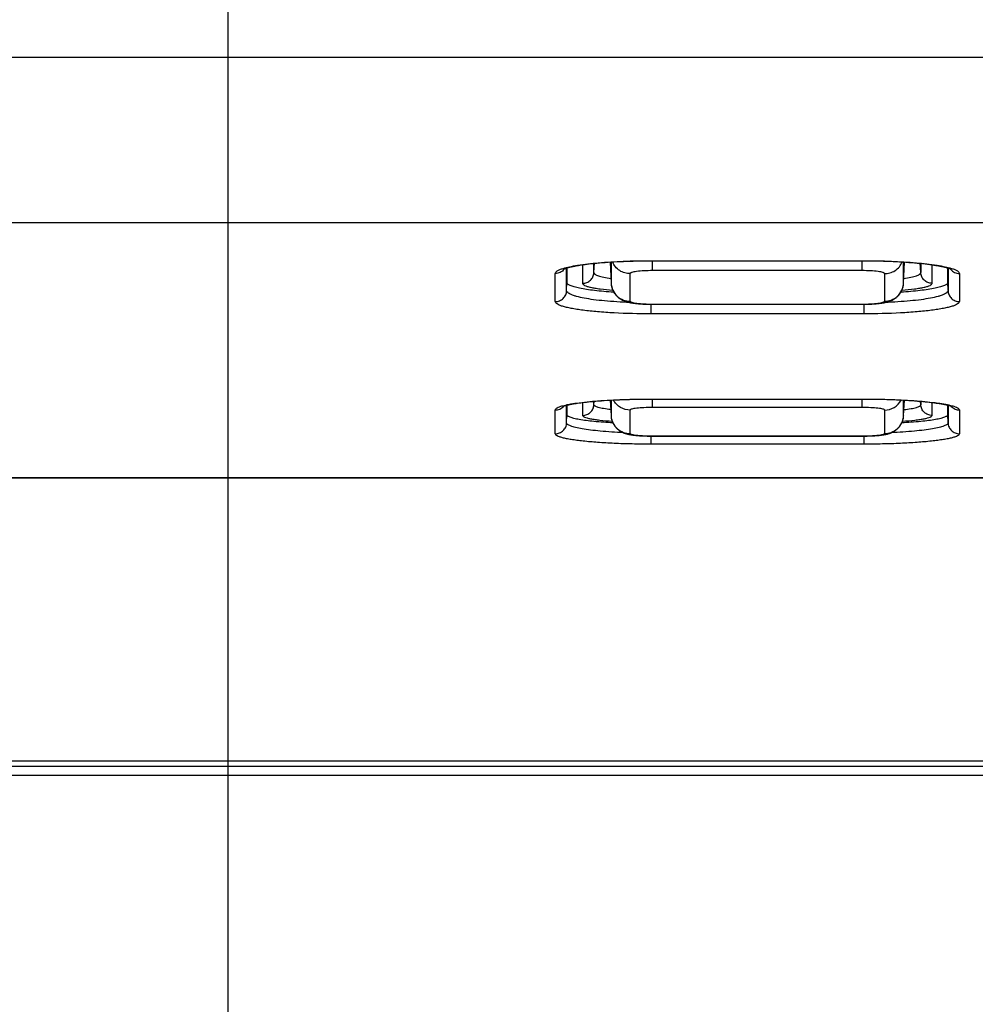
# Model space of a CAD drawing. Units: millimetres. Extents: x 600 to 2942, y 658 to 1878.
# Drawn here: x 1011 to 1036, y 1521 to 1547 of the extents above; entities that cross this region are included whole.
import ezdxf

# ---------------------------------------------------------------- set-up
doc = ezdxf.new("R2010")
doc.units = ezdxf.units.MM
doc.header["$LTSCALE"] = 173.25
doc.linetypes.add('CENTER', pattern=[0.6, 0.375, -0.075, 0.075, -0.075])
for name, color, linetype in [('11_ALL_FEATURES', 7, 'CONTINUOUS'), ('MSBR_1_BL2', 7, 'CONTINUOUS'), ('MSBR_2_BL10', 7, 'CONTINUOUS')]:
    doc.layers.add(name, color=color, linetype=linetype)

# ---------------------------------------------------------------- blocks, each defined once
blk = doc.blocks.new('MSBR_1_BL2', base_point=(1853.179, 1248.49))
at = {"layer": 'MSBR_1_BL2', "color": 9, "linetype": 'CONTINUOUS'}
for p, q in [((958.723, 1545.899), (1093.811, 1545.899)), ((958.723, 1541.564), (1093.811, 1541.564)), ((1025.376, 1540.45), (1025.376, 1539.962)), ((1025.676, 1540.244), (1025.689, 1540.488)), ((1025.676, 1540.244), (1025.676, 1540.487)), ((1027.167, 1540.557), (1032.767, 1540.557)), ((1027.167, 1540.555), (1027.167, 1540.557)), ((1032.767, 1540.555), (1032.767, 1540.557)), ((1034.257, 1540.244), (1034.245, 1540.488)), ((1034.257, 1540.487), (1034.257, 1540.244)), ((1034.557, 1539.962), (1034.557, 1540.45)), ((1024.659, 1539.484), (1024.659, 1540.221)), ((1024.959, 1539.771), (1024.959, 1540.366)), ((1034.974, 1540.366), (1034.974, 1539.771)), ((1035.274, 1540.221), (1035.274, 1539.484)), ((1024.959, 1539.771), (1024.967, 1539.983)), ((1034.974, 1539.771), (1034.967, 1539.984)), ((1027.167, 1539.414), (1027.167, 1539.161)), ((1032.767, 1539.414), (1032.767, 1539.161)), ((1032.767, 1539.161), (1027.167, 1539.161)), ((1025.377, 1536.835), (1025.377, 1536.494)), ((1025.676, 1536.777), (1025.681, 1536.867)), ((1025.676, 1536.777), (1025.676, 1536.866)), ((1025.676, 1536.777), (1025.676, 1536.866)), ((1027.167, 1536.926), (1032.767, 1536.926)), ((1027.167, 1536.924), (1027.167, 1536.926)), ((1032.767, 1536.924), (1032.767, 1536.926)), ((1034.257, 1536.777), (1034.252, 1536.867)), ((1034.257, 1536.866), (1034.257, 1536.777)), ((1034.257, 1536.866), (1034.257, 1536.777)), ((1034.557, 1536.494), (1034.557, 1536.835)), ((1024.659, 1536.013), (1024.659, 1536.639)), ((1024.959, 1536.301), (1024.959, 1536.765)), ((1034.974, 1536.765), (1034.974, 1536.301)), ((1035.274, 1536.639), (1035.274, 1536.013)), ((1024.959, 1536.301), (1024.967, 1536.513)), ((1034.974, 1536.301), (1034.967, 1536.513)), ((1027.167, 1535.953), (1027.167, 1535.74)), ((1032.767, 1535.953), (1032.767, 1535.74)), ((1032.767, 1535.74), (1027.167, 1535.74)), ((899.885, 1534.865), (1151.767, 1534.865)), ((899.497, 1527.422), (1151.767, 1527.422)), ((1151.767, 1527.275), (899.497, 1527.275))]:
    blk.add_line(p, q, dxfattribs=at)
at = {"layer": 'MSBR_1_BL2', "color": 7, "linetype": 'CONTINUOUS'}
for p, q in [((1025.267, 1540.433), (1025.308, 1540.44)), ((1025.308, 1540.44), (1025.351, 1540.446)), ((1025.351, 1540.446), (1025.397, 1540.453)), ((1025.397, 1540.453), (1025.446, 1540.46)), ((1025.446, 1540.46), (1025.498, 1540.467)), ((1025.498, 1540.467), (1025.554, 1540.473)), ((1025.554, 1540.473), (1025.614, 1540.48)), ((1025.614, 1540.48), (1025.679, 1540.487)), ((1025.679, 1540.487), (1025.748, 1540.494)), ((1025.748, 1540.494), (1025.82, 1540.5)), ((1025.82, 1540.5), (1025.894, 1540.507)), ((1025.894, 1540.507), (1025.969, 1540.513)), ((1025.969, 1540.513), (1026.045, 1540.518)), ((1026.045, 1540.518), (1026.123, 1540.523)), ((1026.123, 1540.523), (1026.202, 1540.528)), ((1026.202, 1540.528), (1026.283, 1540.532)), ((1026.283, 1540.532), (1026.365, 1540.536)), ((1026.365, 1540.536), (1026.448, 1540.54)), ((1026.448, 1540.54), (1026.532, 1540.543)), ((1026.532, 1540.543), (1026.617, 1540.546)), ((1026.617, 1540.546), (1026.703, 1540.549)), ((1026.703, 1540.549), (1026.789, 1540.551)), ((1026.789, 1540.551), (1026.876, 1540.552)), ((1026.876, 1540.552), (1026.963, 1540.553)), ((1026.963, 1540.553), (1027.051, 1540.554)), ((1027.051, 1540.554), (1027.139, 1540.555)), ((1027.139, 1540.555), (1032.767, 1540.555)), ((1032.767, 1540.555), (1032.838, 1540.554)), ((1032.838, 1540.554), (1032.927, 1540.554)), ((1032.927, 1540.554), (1033.016, 1540.553)), ((1033.016, 1540.553), (1033.104, 1540.551)), ((1033.104, 1540.551), (1033.192, 1540.55)), ((1033.192, 1540.55), (1033.28, 1540.547)), ((1033.28, 1540.547), (1033.366, 1540.545)), ((1033.366, 1540.545), (1033.452, 1540.541)), ((1033.452, 1540.541), (1033.537, 1540.538)), ((1033.537, 1540.538), (1033.62, 1540.534)), ((1033.62, 1540.534), (1033.703, 1540.53)), ((1033.703, 1540.53), (1033.784, 1540.525)), ((1033.784, 1540.525), (1033.864, 1540.52)), ((1033.864, 1540.52), (1033.942, 1540.514)), ((1033.942, 1540.514), (1034.018, 1540.508)), ((1034.018, 1540.508), (1034.093, 1540.502)), ((1034.093, 1540.502), (1034.165, 1540.496)), ((1034.165, 1540.496), (1034.235, 1540.489)), ((1034.235, 1540.489), (1034.304, 1540.482)), ((1034.304, 1540.482), (1034.37, 1540.474)), ((1024.967, 1540.368), (1024.967, 1539.983)), ((1034.967, 1539.984), (1034.967, 1540.368)), ((1025.208, 1536.812), (1025.246, 1536.818)), ((1025.246, 1536.818), (1025.287, 1536.824)), ((1025.287, 1536.824), (1025.331, 1536.829)), ((1025.331, 1536.829), (1025.377, 1536.835)), ((1025.377, 1536.835), (1025.425, 1536.841)), ((1025.425, 1536.841), (1025.476, 1536.847)), ((1025.476, 1536.847), (1025.531, 1536.853)), ((1025.531, 1536.853), (1025.59, 1536.858)), ((1025.59, 1536.858), (1025.655, 1536.864)), ((1025.655, 1536.864), (1025.724, 1536.87)), ((1025.724, 1536.87), (1025.797, 1536.876)), ((1025.797, 1536.876), (1025.872, 1536.882)), ((1025.872, 1536.882), (1025.948, 1536.887)), ((1025.948, 1536.887), (1026.026, 1536.892)), ((1026.026, 1536.892), (1026.105, 1536.896)), ((1026.105, 1536.896), (1026.185, 1536.9)), ((1026.185, 1536.9), (1026.267, 1536.904)), ((1026.267, 1536.904), (1026.35, 1536.908)), ((1026.35, 1536.908), (1026.435, 1536.911)), ((1026.435, 1536.911), (1026.52, 1536.914)), ((1026.52, 1536.914), (1026.607, 1536.916)), ((1026.607, 1536.916), (1026.738, 1536.92)), ((1026.738, 1536.92), (1026.87, 1536.922)), ((1026.87, 1536.922), (1027.004, 1536.923)), ((1027.004, 1536.923), (1027.138, 1536.924)), ((1027.138, 1536.924), (1032.767, 1536.924)), ((1032.767, 1536.924), (1032.883, 1536.924)), ((1032.883, 1536.924), (1033.017, 1536.922)), ((1033.017, 1536.922), (1033.149, 1536.92)), ((1033.149, 1536.92), (1033.281, 1536.918)), ((1033.281, 1536.918), (1033.367, 1536.915)), ((1033.367, 1536.915), (1033.453, 1536.913)), ((1033.453, 1536.913), (1033.538, 1536.91)), ((1033.538, 1536.91), (1033.622, 1536.906)), ((1033.622, 1536.906), (1033.705, 1536.903)), ((1033.705, 1536.903), (1033.786, 1536.899)), ((1033.786, 1536.899), (1033.865, 1536.894)), ((1033.865, 1536.894), (1033.943, 1536.889)), ((1033.943, 1536.889), (1034.02, 1536.884)), ((1034.02, 1536.884), (1034.096, 1536.879)), ((1034.096, 1536.879), (1034.17, 1536.873)), ((1034.17, 1536.873), (1034.241, 1536.868)), ((1034.241, 1536.868), (1034.308, 1536.862)), ((1034.308, 1536.862), (1034.37, 1536.856)), ((1034.37, 1536.856), (1034.427, 1536.85)), ((1034.427, 1536.85), (1034.48, 1536.844)), ((1034.48, 1536.844), (1034.53, 1536.838)), ((1034.53, 1536.838), (1034.577, 1536.833)), ((1034.577, 1536.833), (1034.622, 1536.827)), ((1034.622, 1536.827), (1034.664, 1536.821)), ((1034.664, 1536.821), (1034.704, 1536.815)), ((1024.967, 1536.766), (1024.967, 1536.513)), ((1025.138, 1536.801), (1025.172, 1536.807)), ((1025.172, 1536.807), (1025.208, 1536.812)), ((1034.704, 1536.815), (1034.741, 1536.81)), ((1034.967, 1536.513), (1034.967, 1536.766)), ((899.885, 1534.855), (1151.767, 1534.855)), ((898.938, 1527.052), (1151.767, 1527.051))]:
    blk.add_line(p, q, dxfattribs=at)
for points in [[(1034.37, 1540.474), (1034.434, 1540.467), (1034.465, 1540.463), (1034.495, 1540.459), (1034.524, 1540.455), (1034.552, 1540.451), (1034.579, 1540.447), (1034.605, 1540.443), (1034.63, 1540.439), (1034.654, 1540.435), (1034.678, 1540.431), (1034.7, 1540.427), (1034.722, 1540.424), (1034.743, 1540.42), (1034.763, 1540.416), (1034.783, 1540.412), (1034.801, 1540.408), (1034.819, 1540.405), (1034.836, 1540.401), (1034.853, 1540.397), (1034.868, 1540.394), (1034.883, 1540.39), (1034.897, 1540.387), (1034.911, 1540.384), (1034.923, 1540.38), (1034.935, 1540.377), (1034.946, 1540.374), (1034.957, 1540.371), (1034.967, 1540.368), (1034.976, 1540.365), (1034.985, 1540.363), (1034.994, 1540.36), (1035.001, 1540.357), (1035.009, 1540.355), (1035.016, 1540.352), (1035.022, 1540.35), (1035.028, 1540.348), (1035.033, 1540.346), (1035.038, 1540.344), (1035.042, 1540.342), (1035.046, 1540.34), (1035.049, 1540.339), (1035.052, 1540.338), (1035.054, 1540.336), (1035.056, 1540.335), (1035.058, 1540.335), (1035.059, 1540.334), (1035.059, 1540.334)], [(1024.874, 1540.334), (1024.874, 1540.334), (1024.875, 1540.334), (1024.876, 1540.335), (1024.877, 1540.335), (1024.878, 1540.336), (1024.88, 1540.337), (1024.883, 1540.338), (1024.885, 1540.339), (1024.889, 1540.341), (1024.892, 1540.342), (1024.896, 1540.344), (1024.9, 1540.346), (1024.904, 1540.347), (1024.909, 1540.349), (1024.915, 1540.351), (1024.92, 1540.353), (1024.926, 1540.355), (1024.933, 1540.358), (1024.94, 1540.36), (1024.947, 1540.362), (1024.955, 1540.365), (1024.963, 1540.367), (1024.972, 1540.37), (1024.981, 1540.372), (1024.991, 1540.375), (1025.001, 1540.378), (1025.011, 1540.381), (1025.022, 1540.384), (1025.034, 1540.386), (1025.045, 1540.389), (1025.058, 1540.392), (1025.071, 1540.395), (1025.084, 1540.398), (1025.098, 1540.401), (1025.113, 1540.404), (1025.128, 1540.408), (1025.143, 1540.411), (1025.159, 1540.414), (1025.176, 1540.417), (1025.193, 1540.42), (1025.211, 1540.424), (1025.229, 1540.427), (1025.248, 1540.43), (1025.267, 1540.433)], [(1024.856, 1536.732), (1024.856, 1536.732), (1024.856, 1536.732), (1024.856, 1536.732), (1024.857, 1536.732), (1024.858, 1536.733), (1024.859, 1536.733), (1024.861, 1536.734), (1024.863, 1536.735), (1024.865, 1536.736), (1024.867, 1536.737), (1024.87, 1536.738), (1024.873, 1536.739), (1024.877, 1536.74), (1024.881, 1536.742), (1024.885, 1536.743), (1024.889, 1536.745), (1024.894, 1536.746), (1024.899, 1536.748), (1024.905, 1536.75), (1024.911, 1536.752), (1024.917, 1536.753), (1024.924, 1536.755), (1024.931, 1536.757), (1024.938, 1536.759), (1024.946, 1536.761), (1024.955, 1536.763), (1024.963, 1536.766), (1024.972, 1536.768), (1024.982, 1536.77), (1024.992, 1536.773), (1025.003, 1536.775), (1025.014, 1536.777), (1025.025, 1536.78), (1025.038, 1536.782), (1025.05, 1536.785), (1025.064, 1536.787), (1025.077, 1536.79), (1025.092, 1536.793), (1025.106, 1536.796), (1025.122, 1536.798), (1025.138, 1536.801)], [(1034.741, 1536.81), (1034.777, 1536.804), (1034.793, 1536.801), (1034.809, 1536.799), (1034.825, 1536.796), (1034.84, 1536.793), (1034.854, 1536.79), (1034.868, 1536.788), (1034.881, 1536.785), (1034.894, 1536.783), (1034.906, 1536.78), (1034.918, 1536.778), (1034.929, 1536.775), (1034.94, 1536.773), (1034.95, 1536.77), (1034.96, 1536.768), (1034.969, 1536.766), (1034.978, 1536.764), (1034.986, 1536.761), (1034.994, 1536.759), (1035.002, 1536.757), (1035.009, 1536.755), (1035.016, 1536.753), (1035.022, 1536.752), (1035.028, 1536.75), (1035.034, 1536.748), (1035.039, 1536.746), (1035.044, 1536.745), (1035.048, 1536.743), (1035.053, 1536.742), (1035.056, 1536.74), (1035.06, 1536.739), (1035.063, 1536.738), (1035.066, 1536.737), (1035.068, 1536.736), (1035.071, 1536.735), (1035.072, 1536.734), (1035.074, 1536.733), (1035.075, 1536.733), (1035.076, 1536.732), (1035.077, 1536.732)]]:
    blk.add_lwpolyline(points, dxfattribs=at)
at = {"layer": 'MSBR_1_BL2', "color": 9, "linetype": 'CONTINUOUS'}
for centre, radius, start, end in [((1024.662, 1540.519), 0.298, 321.0445, 324.8323), ((1035.271, 1540.519), 0.298, 215.167, 218.9549), ((1024.66, 1536.94), 0.301, 269.9664, 315.5586), ((1024.661, 1536.938), 0.299, 315.6061, 319.6019), ((1035.272, 1536.938), 0.299, 220.3982, 224.3933), ((1035.274, 1536.94), 0.301, 224.4409, 270.034)]:
    blk.add_arc(centre, radius, start, end, dxfattribs=at)
for points, knots in [([(1024.867, 1540.354), (1024.922, 1540.371), (1025.049, 1540.402), (1025.356, 1540.458), (1025.827, 1540.51), (1026.467, 1540.549), (1026.927, 1540.557), (1027.167, 1540.557)], [0, 0, 0, 0, 0.074921, 0.168385, 0.404052, 0.689014, 1, 1, 1, 1]), ([(1032.767, 1540.557), (1033.006, 1540.557), (1033.466, 1540.549), (1034.106, 1540.51), (1034.577, 1540.458), (1034.884, 1540.402), (1035.01, 1540.371), (1035.066, 1540.354)], [0, 0, 0, 0, 0.310955, 0.595898, 0.831574, 0.925054, 1, 1, 1, 1]), ([(1024.659, 1540.221), (1024.659, 1540.249), (1024.709, 1540.291), (1024.783, 1540.326), (1024.837, 1540.345), (1024.867, 1540.354)], [0, 0, 0, 0, 0.337368, 0.624114, 1, 1, 1, 1]), ([(1024.893, 1540.332), (1024.866, 1540.298), (1024.793, 1540.241), (1024.704, 1540.221), (1024.659, 1540.221)], [0, 0, 0, 0, 0.499258, 1, 1, 1, 1]), ([(1025.376, 1539.962), (1025.414, 1539.962), (1025.49, 1539.977), (1025.588, 1540.039), (1025.655, 1540.132), (1025.674, 1540.207), (1025.676, 1540.244)], [0, 0, 0, 0, 0.250892, 0.501303, 0.750945, 1, 1, 1, 1]), ([(1025.676, 1540.244), (1025.676, 1540.227), (1025.702, 1540.2), (1025.744, 1540.177), (1025.795, 1540.157), (1025.859, 1540.138), (1025.969, 1540.112), (1026.058, 1540.098), (1026.121, 1540.089)], [0, 0, 0, 0, 0.107859, 0.194347, 0.306212, 0.443703, 0.606118, 1, 1, 1, 1]), ([(1033.812, 1540.089), (1033.876, 1540.098), (1033.965, 1540.112), (1034.074, 1540.138), (1034.138, 1540.157), (1034.189, 1540.177), (1034.231, 1540.2), (1034.257, 1540.227), (1034.257, 1540.244)], [0, 0, 0, 0, 0.393879, 0.556294, 0.693785, 0.80565, 0.892137, 1, 1, 1, 1]), ([(1034.557, 1539.962), (1034.519, 1539.962), (1034.443, 1539.977), (1034.346, 1540.039), (1034.278, 1540.132), (1034.259, 1540.207), (1034.257, 1540.244)], [0, 0, 0, 0, 0.250912, 0.501316, 0.750952, 1, 1, 1, 1]), ([(1035.04, 1540.332), (1035.068, 1540.298), (1035.14, 1540.241), (1035.229, 1540.221), (1035.274, 1540.221)], [0, 0, 0, 0, 0.499258, 1, 1, 1, 1]), ([(1035.066, 1540.354), (1035.096, 1540.345), (1035.15, 1540.326), (1035.224, 1540.291), (1035.274, 1540.249), (1035.274, 1540.221)], [0, 0, 0, 0, 0.375923, 0.66269, 1, 1, 1, 1]), ([(1025.376, 1539.962), (1025.376, 1539.952), (1025.387, 1539.936), (1025.408, 1539.921), (1025.443, 1539.902), (1025.504, 1539.88), (1025.595, 1539.857), (1025.71, 1539.836), (1025.904, 1539.808), (1026.06, 1539.793), (1026.17, 1539.785)], [0, 0, 0, 0, 0.036044, 0.06177, 0.094058, 0.179622, 0.293522, 0.434713, 0.601295, 1, 1, 1, 1]), ([(1033.763, 1539.785), (1033.874, 1539.793), (1034.029, 1539.808), (1034.223, 1539.835), (1034.338, 1539.857), (1034.429, 1539.88), (1034.49, 1539.902), (1034.525, 1539.921), (1034.546, 1539.936), (1034.557, 1539.952), (1034.557, 1539.962)], [0, 0, 0, 0, 0.398591, 0.565143, 0.706328, 0.820246, 0.905851, 0.938166, 0.963921, 1, 1, 1, 1]), ([(1024.659, 1539.484), (1024.698, 1539.484), (1024.774, 1539.499), (1024.873, 1539.562), (1024.94, 1539.657), (1024.958, 1539.733), (1024.959, 1539.771)], [0, 0, 0, 0, 0.250939, 0.501336, 0.750957, 1, 1, 1, 1]), ([(1026.619, 1539.459), (1026.504, 1539.463), (1026.282, 1539.474), (1025.964, 1539.499), (1025.679, 1539.53), (1025.435, 1539.568), (1025.26, 1539.606), (1025.146, 1539.64), (1025.081, 1539.664), (1025.028, 1539.689), (1024.984, 1539.718), (1024.959, 1539.751), (1024.959, 1539.771)], [0, 0, 0, 0, 0.200685, 0.387249, 0.554777, 0.699028, 0.816611, 0.864654, 0.905304, 0.938581, 0.964782, 1, 1, 1, 1]), ([(1034.974, 1539.771), (1034.974, 1539.751), (1034.95, 1539.718), (1034.905, 1539.689), (1034.853, 1539.664), (1034.787, 1539.64), (1034.673, 1539.606), (1034.499, 1539.568), (1034.254, 1539.53), (1033.97, 1539.499), (1033.651, 1539.474), (1033.429, 1539.463), (1033.314, 1539.459)], [0, 0, 0, 0, 0.035218, 0.06142, 0.094696, 0.135346, 0.183389, 0.300973, 0.445224, 0.612752, 0.799316, 1, 1, 1, 1]), ([(1034.974, 1539.771), (1034.975, 1539.733), (1034.993, 1539.657), (1035.06, 1539.562), (1035.159, 1539.499), (1035.236, 1539.484), (1035.274, 1539.484)], [0, 0, 0, 0, 0.249043, 0.498664, 0.749062, 1, 1, 1, 1]), ([(1027.167, 1539.161), (1026.845, 1539.161), (1026.379, 1539.172), (1025.787, 1539.212), (1025.461, 1539.245), (1025.231, 1539.278), (1025.085, 1539.303), (1024.96, 1539.33), (1024.855, 1539.357), (1024.772, 1539.387), (1024.704, 1539.419), (1024.659, 1539.458), (1024.659, 1539.484)], [0, 0, 0, 0, 0.375502, 0.545114, 0.693919, 0.758802, 0.816568, 0.866753, 0.909007, 0.943129, 0.969169, 1, 1, 1, 1]), ([(1035.274, 1539.484), (1035.274, 1539.458), (1035.229, 1539.419), (1035.162, 1539.387), (1035.078, 1539.357), (1034.974, 1539.33), (1034.848, 1539.303), (1034.702, 1539.278), (1034.472, 1539.245), (1034.146, 1539.212), (1033.554, 1539.172), (1033.088, 1539.161), (1032.767, 1539.161)], [0, 0, 0, 0, 0.030833, 0.056874, 0.090997, 0.133251, 0.183437, 0.241203, 0.306086, 0.454891, 0.624502, 1, 1, 1, 1]), ([(1024.851, 1536.748), (1024.906, 1536.763), (1025.031, 1536.79), (1025.338, 1536.839), (1025.812, 1536.884), (1026.459, 1536.918), (1026.924, 1536.926), (1027.167, 1536.926)], [0, 0, 0, 0, 0.072935, 0.165195, 0.400392, 0.686721, 1, 1, 1, 1]), ([(1032.767, 1536.926), (1033.009, 1536.926), (1033.474, 1536.918), (1034.12, 1536.885), (1034.594, 1536.839), (1034.901, 1536.791), (1035.027, 1536.764), (1035.081, 1536.749)], [0, 0, 0, 0, 0.313194, 0.599476, 0.834695, 0.926998, 1, 1, 1, 1]), ([(1024.659, 1536.639), (1024.659, 1536.649), (1024.673, 1536.673), (1024.713, 1536.699), (1024.774, 1536.726), (1024.823, 1536.741), (1024.851, 1536.748)], [0, 0, 0, 0, 0.132896, 0.331844, 0.619181, 1, 1, 1, 1]), ([(1025.377, 1536.494), (1025.414, 1536.494), (1025.49, 1536.509), (1025.588, 1536.571), (1025.656, 1536.664), (1025.674, 1536.739), (1025.676, 1536.777)], [0, 0, 0, 0, 0.250664, 0.500941, 0.750673, 1, 1, 1, 1]), ([(1026.116, 1536.646), (1026.054, 1536.653), (1025.966, 1536.665), (1025.858, 1536.687), (1025.795, 1536.703), (1025.744, 1536.72), (1025.703, 1536.738), (1025.676, 1536.761), (1025.676, 1536.777)], [0, 0, 0, 0, 0.400312, 0.564862, 0.703595, 0.815603, 0.900822, 1, 1, 1, 1]), ([(1033.817, 1536.646), (1033.879, 1536.653), (1033.967, 1536.665), (1034.076, 1536.687), (1034.139, 1536.703), (1034.189, 1536.72), (1034.23, 1536.738), (1034.257, 1536.761), (1034.257, 1536.777)], [0, 0, 0, 0, 0.40032, 0.564869, 0.703601, 0.815609, 0.900827, 1, 1, 1, 1]), ([(1034.557, 1536.494), (1034.519, 1536.494), (1034.443, 1536.509), (1034.345, 1536.571), (1034.278, 1536.664), (1034.259, 1536.739), (1034.257, 1536.777)], [0, 0, 0, 0, 0.250664, 0.500941, 0.750673, 1, 1, 1, 1]), ([(1035.081, 1536.749), (1035.109, 1536.741), (1035.159, 1536.726), (1035.22, 1536.699), (1035.26, 1536.673), (1035.274, 1536.649), (1035.274, 1536.639)], [0, 0, 0, 0, 0.380918, 0.668306, 0.867229, 1, 1, 1, 1]), ([(1024.659, 1536.013), (1024.698, 1536.013), (1024.775, 1536.028), (1024.873, 1536.091), (1024.94, 1536.187), (1024.958, 1536.263), (1024.959, 1536.301)], [0, 0, 0, 0, 0.250676, 0.500962, 0.750689, 1, 1, 1, 1]), ([(1026.444, 1536.043), (1026.243, 1536.051), (1025.956, 1536.069), (1025.597, 1536.107), (1025.38, 1536.138), (1025.205, 1536.173), (1025.089, 1536.205), (1025.02, 1536.236), (1024.982, 1536.258), (1024.959, 1536.284), (1024.959, 1536.301)], [0, 0, 0, 0, 0.393766, 0.56206, 0.706061, 0.822739, 0.91003, 0.942455, 0.967638, 1, 1, 1, 1]), ([(1025.377, 1536.494), (1025.377, 1536.485), (1025.388, 1536.472), (1025.408, 1536.459), (1025.442, 1536.443), (1025.502, 1536.425), (1025.591, 1536.406), (1025.704, 1536.388), (1025.893, 1536.364), (1026.046, 1536.352), (1026.154, 1536.345)], [0, 0, 0, 0, 0.032328, 0.056978, 0.08857, 0.173559, 0.287644, 0.4296, 0.597437, 1, 1, 1, 1]), ([(1034.974, 1536.301), (1034.974, 1536.284), (1034.951, 1536.258), (1034.913, 1536.236), (1034.844, 1536.205), (1034.728, 1536.173), (1034.553, 1536.138), (1034.336, 1536.107), (1033.977, 1536.069), (1033.691, 1536.051), (1033.489, 1536.043)], [0, 0, 0, 0, 0.032362, 0.057545, 0.08997, 0.177261, 0.29394, 0.437941, 0.606235, 1, 1, 1, 1]), ([(1033.779, 1536.345), (1033.887, 1536.352), (1034.04, 1536.364), (1034.23, 1536.388), (1034.342, 1536.406), (1034.432, 1536.425), (1034.491, 1536.443), (1034.526, 1536.459), (1034.545, 1536.472), (1034.557, 1536.485), (1034.557, 1536.494)], [0, 0, 0, 0, 0.402552, 0.570385, 0.712339, 0.826425, 0.911418, 0.943014, 0.967668, 1, 1, 1, 1]), ([(1034.974, 1536.301), (1034.975, 1536.263), (1034.993, 1536.187), (1035.06, 1536.091), (1035.159, 1536.028), (1035.236, 1536.013), (1035.274, 1536.013)], [0, 0, 0, 0, 0.249311, 0.499038, 0.749324, 1, 1, 1, 1]), ([(1027.167, 1535.74), (1027.003, 1535.74), (1026.682, 1535.743), (1026.217, 1535.758), (1025.788, 1535.783), (1025.462, 1535.811), (1025.232, 1535.838), (1025.086, 1535.859), (1024.96, 1535.882), (1024.856, 1535.905), (1024.773, 1535.93), (1024.719, 1535.952), (1024.687, 1535.972), (1024.668, 1535.987), (1024.659, 1536.003), (1024.659, 1536.013)], [0, 0, 0, 0, 0.192175, 0.37693, 0.547181, 0.696505, 0.761566, 0.81943, 0.869608, 0.911714, 0.945496, 0.970917, 0.980613, 0.988469, 1, 1, 1, 1]), ([(1035.274, 1536.013), (1035.274, 1536.003), (1035.265, 1535.987), (1035.246, 1535.972), (1035.215, 1535.952), (1035.16, 1535.93), (1035.077, 1535.905), (1034.973, 1535.882), (1034.847, 1535.859), (1034.701, 1535.838), (1034.471, 1535.811), (1034.145, 1535.783), (1033.716, 1535.758), (1033.251, 1535.743), (1032.93, 1535.74), (1032.767, 1535.74)], [0, 0, 0, 0, 0.011532, 0.019388, 0.029084, 0.054506, 0.088289, 0.130396, 0.180574, 0.238438, 0.3035, 0.452823, 0.623074, 0.807827, 1, 1, 1, 1])]:
    blk.add_open_spline(points, degree=3, knots=knots, dxfattribs=at)
at = {"layer": 'MSBR_1_BL2', "color": 7, "linetype": 'CONTINUOUS'}
for points, knots in [([(1026.198, 1539.729), (1026.11, 1539.734), (1025.94, 1539.747), (1025.7, 1539.771), (1025.489, 1539.799), (1025.31, 1539.829), (1025.167, 1539.863), (1025.072, 1539.895), (1025.016, 1539.922), (1024.989, 1539.941), (1024.971, 1539.961), (1024.967, 1539.977), (1024.967, 1539.983)], [0, 0, 0, 0, 0.207573, 0.396578, 0.563546, 0.705545, 0.820301, 0.90643, 0.938782, 0.964353, 0.984084, 1, 1, 1, 1]), ([(1034.967, 1539.984), (1034.967, 1539.969), (1034.949, 1539.945), (1034.917, 1539.923), (1034.862, 1539.894), (1034.767, 1539.863), (1034.624, 1539.829), (1034.445, 1539.799), (1034.233, 1539.771), (1033.993, 1539.747), (1033.824, 1539.734), (1033.735, 1539.729)], [0, 0, 0, 0, 0.034924, 0.060508, 0.092867, 0.179039, 0.293869, 0.435975, 0.603078, 0.792245, 1, 1, 1, 1]), ([(1026.174, 1536.298), (1026.007, 1536.307), (1025.772, 1536.324), (1025.478, 1536.357), (1025.303, 1536.383), (1025.163, 1536.412), (1025.07, 1536.438), (1025.015, 1536.461), (1024.985, 1536.479), (1024.967, 1536.5), (1024.967, 1536.513)], [0, 0, 0, 0, 0.400589, 0.568881, 0.711709, 0.826722, 0.912372, 0.944096, 0.968674, 1, 1, 1, 1]), ([(1034.967, 1536.513), (1034.967, 1536.5), (1034.948, 1536.479), (1034.918, 1536.461), (1034.863, 1536.438), (1034.77, 1536.412), (1034.63, 1536.383), (1034.455, 1536.357), (1034.162, 1536.324), (1033.926, 1536.307), (1033.76, 1536.298)], [0, 0, 0, 0, 0.031383, 0.055952, 0.087657, 0.173279, 0.288273, 0.431094, 0.599387, 1, 1, 1, 1])]:
    blk.add_open_spline(points, degree=3, knots=knots, dxfattribs=at)
blk = doc.blocks.new('MSBR_2_BL10', base_point=(1078.639, 1319.783))
at = {"layer": 'MSBR_2_BL10', "color": 7, "linetype": 'CONTINUOUS'}
for p, q in [((1026.098, 1540.522), (1026.127, 1539.963)), ((1026.125, 1540.523), (1026.127, 1539.963)), ((1033.806, 1539.963), (1033.835, 1540.522)), ((1027.202, 1539.413), (1032.717, 1539.413)), ((1032.717, 1539.413), (1032.755, 1539.413)), ((1026.103, 1536.896), (1026.124, 1536.491)), ((1026.126, 1536.897), (1026.124, 1536.492)), ((1033.809, 1536.491), (1033.83, 1536.896)), ((1027.15, 1535.953), (1027.201, 1535.953)), ((1027.201, 1535.953), (1032.717, 1535.953)), ((1032.717, 1535.953), (1032.755, 1535.953)), ((1032.755, 1535.953), (1032.802, 1535.953)), ((1032.802, 1535.953), (1032.848, 1535.954)), ((1032.848, 1535.954), (1032.892, 1535.955)), ((1032.892, 1535.955), (1032.934, 1535.957)), ((1032.934, 1535.957), (1032.975, 1535.959)), ((1032.975, 1535.959), (1033.014, 1535.961))]:
    blk.add_line(p, q, dxfattribs=at)
at = {"layer": 'MSBR_2_BL10', "color": 9, "linetype": 'CONTINUOUS'}
for p, q in [((1027.217, 1540.296), (1027.217, 1540.555)), ((1032.717, 1540.296), (1032.717, 1540.555)), ((1033.806, 1539.963), (1033.808, 1540.523)), ((1032.717, 1540.296), (1027.217, 1540.296)), ((1026.127, 1539.963), (1026.127, 1539.963)), ((1033.806, 1539.963), (1033.806, 1539.963)), ((1027.217, 1539.417), (1032.717, 1539.417)), ((1027.217, 1539.417), (1027.217, 1539.413)), ((1032.717, 1539.417), (1032.717, 1539.413)), ((1027.217, 1536.702), (1027.217, 1536.924)), ((1032.717, 1536.702), (1032.717, 1536.924)), ((1033.809, 1536.492), (1033.807, 1536.897)), ((1032.717, 1536.702), (1027.217, 1536.702)), ((1026.124, 1536.492), (1026.124, 1536.491)), ((1033.809, 1536.491), (1033.809, 1536.492)), ((1027.217, 1535.956), (1032.717, 1535.956)), ((1027.217, 1535.956), (1027.217, 1535.953)), ((1032.717, 1535.956), (1032.717, 1535.953))]:
    blk.add_line(p, q, dxfattribs=at)
at = {"layer": 'MSBR_2_BL10', "color": 7, "linetype": 'CONTINUOUS'}
for points in [[(1026.127, 1539.963), (1026.129, 1539.945), (1026.131, 1539.926), (1026.134, 1539.906), (1026.137, 1539.887), (1026.141, 1539.869), (1026.146, 1539.85), (1026.152, 1539.831), (1026.158, 1539.813), (1026.165, 1539.795), (1026.173, 1539.777), (1026.182, 1539.759), (1026.191, 1539.742), (1026.2, 1539.725), (1026.211, 1539.709), (1026.221, 1539.693), (1026.233, 1539.678), (1026.245, 1539.663), (1026.257, 1539.649), (1026.269, 1539.635), (1026.283, 1539.622), (1026.296, 1539.609), (1026.309, 1539.597), (1026.323, 1539.586), (1026.337, 1539.575), (1026.351, 1539.565), (1026.365, 1539.556), (1026.378, 1539.547), (1026.392, 1539.539), (1026.405, 1539.532), (1026.418, 1539.525), (1026.43, 1539.519), (1026.442, 1539.514), (1026.454, 1539.508), (1026.466, 1539.503), (1026.478, 1539.499), (1026.489, 1539.494), (1026.501, 1539.49), (1026.514, 1539.486), (1026.526, 1539.482), (1026.539, 1539.478), (1026.552, 1539.475), (1026.565, 1539.471), (1026.579, 1539.468), (1026.592, 1539.464), (1026.606, 1539.461), (1026.621, 1539.458), (1026.635, 1539.455), (1026.65, 1539.453), (1026.666, 1539.45), (1026.681, 1539.447), (1026.698, 1539.445), (1026.714, 1539.443), (1026.732, 1539.44), (1026.749, 1539.438), (1026.768, 1539.436), (1026.787, 1539.434), (1026.806, 1539.432), (1026.827, 1539.43), (1026.847, 1539.428), (1026.868, 1539.426), (1026.89, 1539.424), (1026.912, 1539.423), (1026.935, 1539.421), (1026.958, 1539.42), (1026.981, 1539.419), (1027.005, 1539.418), (1027.029, 1539.417), (1027.054, 1539.416), (1027.078, 1539.415), (1027.103, 1539.415), (1027.128, 1539.414), (1027.152, 1539.414), (1027.177, 1539.413), (1027.202, 1539.413)], [(1032.755, 1539.413), (1032.78, 1539.414), (1032.805, 1539.414), (1032.829, 1539.415), (1032.854, 1539.415), (1032.879, 1539.416), (1032.903, 1539.417), (1032.927, 1539.418), (1032.951, 1539.419), (1032.974, 1539.42), (1032.997, 1539.421), (1033.02, 1539.423), (1033.042, 1539.424), (1033.064, 1539.426), (1033.085, 1539.428), (1033.106, 1539.43), (1033.126, 1539.432), (1033.145, 1539.434), (1033.164, 1539.436), (1033.183, 1539.438), (1033.2, 1539.44), (1033.218, 1539.442), (1033.234, 1539.445), (1033.251, 1539.447), (1033.266, 1539.45), (1033.282, 1539.452), (1033.297, 1539.455), (1033.311, 1539.458), (1033.326, 1539.461), (1033.34, 1539.464), (1033.353, 1539.467), (1033.367, 1539.471), (1033.38, 1539.474), (1033.393, 1539.478), (1033.406, 1539.482), (1033.419, 1539.486), (1033.431, 1539.49), (1033.443, 1539.494), (1033.455, 1539.498), (1033.466, 1539.503), (1033.478, 1539.508), (1033.49, 1539.513), (1033.502, 1539.519), (1033.514, 1539.525), (1033.527, 1539.531), (1033.54, 1539.539), (1033.553, 1539.547), (1033.567, 1539.555), (1033.581, 1539.564), (1033.595, 1539.574), (1033.608, 1539.585), (1033.622, 1539.596), (1033.636, 1539.608), (1033.649, 1539.62), (1033.662, 1539.634), (1033.675, 1539.647), (1033.687, 1539.661), (1033.699, 1539.676), (1033.71, 1539.691), (1033.721, 1539.707), (1033.732, 1539.723), (1033.741, 1539.74), (1033.75, 1539.757), (1033.759, 1539.775), (1033.767, 1539.792), (1033.774, 1539.81), (1033.78, 1539.829), (1033.786, 1539.847), (1033.791, 1539.866), (1033.796, 1539.885), (1033.799, 1539.904), (1033.802, 1539.923), (1033.804, 1539.942), (1033.806, 1539.963)], [(1026.124, 1536.491), (1026.125, 1536.484), (1026.126, 1536.465), (1026.129, 1536.445), (1026.132, 1536.426), (1026.136, 1536.407), (1026.141, 1536.387), (1026.146, 1536.368), (1026.152, 1536.349), (1026.159, 1536.33), (1026.167, 1536.312), (1026.176, 1536.294), (1026.185, 1536.276), (1026.194, 1536.259), (1026.205, 1536.242), (1026.216, 1536.226), (1026.227, 1536.211), (1026.238, 1536.196), (1026.25, 1536.182), (1026.263, 1536.168), (1026.275, 1536.155), (1026.288, 1536.143), (1026.301, 1536.132), (1026.314, 1536.121), (1026.326, 1536.111), (1026.339, 1536.102), (1026.351, 1536.093), (1026.364, 1536.085), (1026.376, 1536.077), (1026.388, 1536.07), (1026.4, 1536.064), (1026.411, 1536.058), (1026.423, 1536.052), (1026.434, 1536.047), (1026.446, 1536.042), (1026.457, 1536.037), (1026.469, 1536.032), (1026.481, 1536.028), (1026.492, 1536.024), (1026.504, 1536.02), (1026.516, 1536.016), (1026.528, 1536.013), (1026.54, 1536.01), (1026.553, 1536.006), (1026.565, 1536.003), (1026.577, 1536.001), (1026.59, 1535.998), (1026.603, 1535.995), (1026.615, 1535.993), (1026.629, 1535.991), (1026.642, 1535.988), (1026.656, 1535.986), (1026.669, 1535.984), (1026.684, 1535.982), (1026.699, 1535.98), (1026.714, 1535.978), (1026.729, 1535.976), (1026.746, 1535.974), (1026.762, 1535.973), (1026.78, 1535.971), (1026.797, 1535.969), (1026.816, 1535.968), (1026.835, 1535.966), (1026.854, 1535.965), (1026.874, 1535.963), (1026.894, 1535.962), (1026.916, 1535.961), (1026.937, 1535.96), (1026.959, 1535.958), (1026.982, 1535.957), (1027.005, 1535.957), (1027.028, 1535.956), (1027.052, 1535.955), (1027.076, 1535.954), (1027.1, 1535.954), (1027.15, 1535.953)], [(1033.014, 1535.961), (1033.032, 1535.962), (1033.051, 1535.963), (1033.069, 1535.964), (1033.086, 1535.965), (1033.103, 1535.966), (1033.119, 1535.968), (1033.136, 1535.969), (1033.151, 1535.971), (1033.167, 1535.972), (1033.182, 1535.974), (1033.197, 1535.975), (1033.211, 1535.977), (1033.225, 1535.979), (1033.239, 1535.981), (1033.253, 1535.982), (1033.266, 1535.984), (1033.279, 1535.986), (1033.291, 1535.988), (1033.304, 1535.99), (1033.316, 1535.992), (1033.327, 1535.995), (1033.339, 1535.997), (1033.351, 1535.999), (1033.362, 1536.002), (1033.373, 1536.005), (1033.384, 1536.007), (1033.395, 1536.01), (1033.406, 1536.013), (1033.417, 1536.016), (1033.428, 1536.02), (1033.439, 1536.023), (1033.45, 1536.027), (1033.461, 1536.031), (1033.473, 1536.036), (1033.484, 1536.04), (1033.496, 1536.046), (1033.508, 1536.051), (1033.52, 1536.057), (1033.533, 1536.064), (1033.546, 1536.071), (1033.559, 1536.078), (1033.572, 1536.086), (1033.585, 1536.095), (1033.598, 1536.104), (1033.611, 1536.115), (1033.625, 1536.125), (1033.638, 1536.137), (1033.651, 1536.149), (1033.664, 1536.162), (1033.677, 1536.175), (1033.689, 1536.19), (1033.701, 1536.204), (1033.713, 1536.22), (1033.724, 1536.236), (1033.735, 1536.253), (1033.745, 1536.27), (1033.755, 1536.288), (1033.763, 1536.306), (1033.771, 1536.325), (1033.779, 1536.344), (1033.785, 1536.363), (1033.791, 1536.382), (1033.796, 1536.402), (1033.8, 1536.422), (1033.804, 1536.441), (1033.806, 1536.461), (1033.808, 1536.481), (1033.809, 1536.491)]]:
    blk.add_lwpolyline(points, dxfattribs=at)
at = {"layer": 'MSBR_2_BL10', "color": 9, "linetype": 'CONTINUOUS'}
for centre, radius, start, end in [((1026.617, 1536.518), 0.493, 183.0413, 185.0167), ((1026.618, 1536.518), 0.494, 185.0158, 185.386), ((1033.315, 1536.518), 0.494, 354.5054, 354.8864), ((1033.317, 1536.518), 0.493, 354.8855, 356.9586)]:
    blk.add_arc(centre, radius, start, end, dxfattribs=at)
for points, knots in [([(1026.624, 1540.217), (1026.578, 1540.217), (1026.482, 1540.23), (1026.346, 1540.291), (1026.233, 1540.392), (1026.18, 1540.48), (1026.161, 1540.526)], [0, 0, 0, 0, 0.235689, 0.488018, 0.746711, 1, 1, 1, 1]), ([(1033.309, 1540.217), (1033.355, 1540.217), (1033.452, 1540.23), (1033.587, 1540.291), (1033.701, 1540.392), (1033.753, 1540.48), (1033.772, 1540.526)], [0, 0, 0, 0, 0.235689, 0.488017, 0.746711, 1, 1, 1, 1]), ([(1027.217, 1540.296), (1027.141, 1540.296), (1027, 1540.293), (1026.836, 1540.28), (1026.729, 1540.263), (1026.68, 1540.252), (1026.651, 1540.241), (1026.635, 1540.233), (1026.624, 1540.224), (1026.624, 1540.217)], [0, 0, 0, 0, 0.374899, 0.693578, 0.815652, 0.907608, 0.941879, 0.968312, 1, 1, 1, 1]), ([(1033.309, 1540.217), (1033.309, 1540.224), (1033.298, 1540.233), (1033.282, 1540.241), (1033.253, 1540.252), (1033.204, 1540.263), (1033.097, 1540.28), (1032.933, 1540.293), (1032.792, 1540.296), (1032.717, 1540.296)], [0, 0, 0, 0, 0.031688, 0.058121, 0.092391, 0.184347, 0.306421, 0.625101, 1, 1, 1, 1]), ([(1026.127, 1539.963), (1026.131, 1539.902), (1026.162, 1539.776), (1026.277, 1539.617), (1026.442, 1539.516), (1026.567, 1539.494), (1026.627, 1539.494)], [0, 0, 0, 0, 0.244689, 0.50535, 0.763122, 1, 1, 1, 1]), ([(1033.306, 1539.494), (1033.366, 1539.494), (1033.491, 1539.516), (1033.656, 1539.617), (1033.771, 1539.776), (1033.802, 1539.902), (1033.806, 1539.963)], [0, 0, 0, 0, 0.236878, 0.49465, 0.755311, 1, 1, 1, 1]), ([(1026.627, 1539.494), (1026.627, 1539.487), (1026.637, 1539.478), (1026.653, 1539.471), (1026.683, 1539.46), (1026.731, 1539.45), (1026.838, 1539.433), (1027.001, 1539.421), (1027.141, 1539.417), (1027.217, 1539.417)], [0, 0, 0, 0, 0.030925, 0.056976, 0.091119, 0.183619, 0.306213, 0.624556, 1, 1, 1, 1]), ([(1032.717, 1539.417), (1032.792, 1539.417), (1032.932, 1539.421), (1033.096, 1539.433), (1033.202, 1539.45), (1033.251, 1539.46), (1033.28, 1539.471), (1033.296, 1539.478), (1033.306, 1539.487), (1033.306, 1539.494)], [0, 0, 0, 0, 0.375444, 0.693784, 0.81638, 0.90888, 0.943027, 0.969074, 1, 1, 1, 1]), ([(1026.627, 1536.635), (1026.54, 1536.635), (1026.359, 1536.683), (1026.227, 1536.819), (1026.184, 1536.9)], [0, 0, 0, 0, 0.485618, 1, 1, 1, 1]), ([(1033.307, 1536.635), (1033.393, 1536.635), (1033.575, 1536.683), (1033.706, 1536.819), (1033.749, 1536.9)], [0, 0, 0, 0, 0.485618, 1, 1, 1, 1]), ([(1027.217, 1536.702), (1027.141, 1536.702), (1027.031, 1536.7), (1026.892, 1536.692), (1026.804, 1536.684), (1026.732, 1536.675), (1026.677, 1536.663), (1026.644, 1536.654), (1026.627, 1536.641), (1026.627, 1536.635)], [0, 0, 0, 0, 0.376899, 0.547122, 0.696497, 0.819437, 0.911885, 0.971228, 1, 1, 1, 1]), ([(1033.307, 1536.635), (1033.307, 1536.641), (1033.289, 1536.654), (1033.256, 1536.663), (1033.201, 1536.675), (1033.129, 1536.684), (1033.041, 1536.692), (1032.902, 1536.7), (1032.792, 1536.702), (1032.717, 1536.702)], [0, 0, 0, 0, 0.028772, 0.088113, 0.180561, 0.303501, 0.452876, 0.6231, 1, 1, 1, 1]), ([(1026.126, 1536.471), (1026.131, 1536.412), (1026.166, 1536.289), (1026.282, 1536.138), (1026.444, 1536.042), (1026.566, 1536.021), (1026.624, 1536.021)], [0, 0, 0, 0, 0.246084, 0.506591, 0.763504, 1, 1, 1, 1]), ([(1033.31, 1536.021), (1033.367, 1536.021), (1033.488, 1536.042), (1033.65, 1536.138), (1033.767, 1536.289), (1033.802, 1536.411), (1033.807, 1536.47)], [0, 0, 0, 0, 0.236458, 0.493325, 0.753831, 1, 1, 1, 1]), ([(1026.624, 1536.021), (1026.624, 1536.015), (1026.642, 1536.003), (1026.674, 1535.994), (1026.729, 1535.983), (1026.802, 1535.974), (1026.891, 1535.966), (1027.03, 1535.958), (1027.141, 1535.956), (1027.217, 1535.956)], [0, 0, 0, 0, 0.028157, 0.087219, 0.179585, 0.302582, 0.45211, 0.622556, 1, 1, 1, 1]), ([(1032.717, 1535.956), (1032.792, 1535.956), (1032.903, 1535.958), (1033.043, 1535.966), (1033.132, 1535.974), (1033.204, 1535.983), (1033.259, 1535.994), (1033.292, 1536.003), (1033.31, 1536.015), (1033.31, 1536.021)], [0, 0, 0, 0, 0.377443, 0.547888, 0.697416, 0.820413, 0.912783, 0.971843, 1, 1, 1, 1])]:
    blk.add_open_spline(points, degree=3, knots=knots, dxfattribs=at)
at = {"layer": 'MSBR_2_BL10', "color": 7, "linetype": 'CONTINUOUS'}
for points, knots in [([(1026.627, 1539.494), (1026.627, 1539.553), (1026.626, 1539.794), (1026.625, 1540.036), (1026.624, 1540.217)], [0, 0, 0, 0, 0.247362, 1, 1, 1, 1]), ([(1033.309, 1540.217), (1033.309, 1540.156), (1033.308, 1539.915), (1033.307, 1539.674), (1033.306, 1539.494)], [0, 0, 0, 0, 0.252638, 1, 1, 1, 1]), ([(1026.624, 1536.021), (1026.624, 1536.071), (1026.625, 1536.276), (1026.626, 1536.481), (1026.627, 1536.635)], [0, 0, 0, 0, 0.246904, 1, 1, 1, 1]), ([(1033.307, 1536.635), (1033.307, 1536.584), (1033.308, 1536.379), (1033.309, 1536.174), (1033.31, 1536.021)], [0, 0, 0, 0, 0.253096, 1, 1, 1, 1])]:
    blk.add_open_spline(points, degree=3, knots=knots, dxfattribs=at)

msp = doc.modelspace()

# ---------------------------------------------------------------- linework, layer by layer
at = {"layer": '11_ALL_FEATURES', "color": 7, "linetype": 'CENTER'}
msp.add_line((1016.067, 658.102), (1016.067, 1877.666), dxfattribs=at)

# ---------------------------------------------------------------- block references
at = {"layer": 'MSBR_1_BL2'}
msp.add_blockref('MSBR_1_BL2', (1853.179, 1248.49), dxfattribs=at)
at = {"layer": 'MSBR_2_BL10'}
msp.add_blockref('MSBR_2_BL10', (1078.639, 1319.783), dxfattribs=at)

doc.saveas('drawing.dxf')
